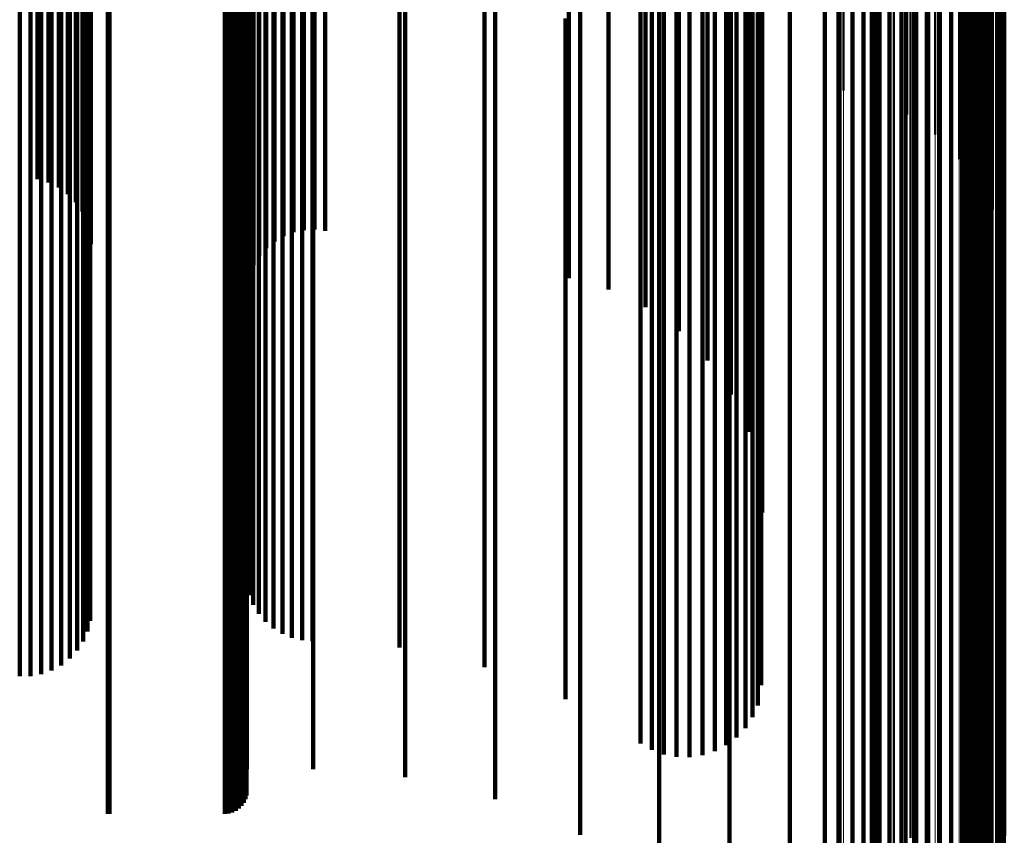
# Model space of a CAD drawing. Units: metres. Extents: x 0 to 11.2, y -0.9 to 0.9.
# Drawn here: x 0.1 to 0.1, y -0.7 to -0.7 of the extents above; entities that cross this region are included whole.
import ezdxf

# ---------------------------------------------------------------- set-up
doc = ezdxf.new("R2010")
doc.units = ezdxf.units.M
doc.linetypes.add('AUSGEZOGEN', pattern=[0])
doc.linetypes.add('VERDECKT2_S2', pattern=[0.09, 0.05, -0.04])
doc.layers.add('Fertigelement', color=7, linetype='AUSGEZOGEN', lineweight=50)
doc.layers.add('Standard', color=7, linetype='AUSGEZOGEN', lineweight=13)

msp = doc.modelspace()

# ---------------------------------------------------------------- linework, layer by layer
at = {"layer": 'Fertigelement', "transparency": 33554687}
for p, q in [((0.099916, -0.667148), (0.099916, -0.674476)), ((0.099156, -0.667482), (0.099156, -0.674814)), ((0.098346, -0.667693), (0.098346, -0.675027)), ((0.10213, -0.66904), (0.10213, -0.674369)), ((0.101942, -0.669367), (0.101942, -0.674699)), ((0.10179, -0.669638), (0.10179, -0.674971)), ((0.101687, -0.669928), (0.101687, -0.675264)), ((0.101637, -0.670231), (0.101637, -0.675569)), ((0.099868, -0.670493), (0.099868, -0.675364)), ((0.10016, -0.670466), (0.10016, -0.675336)), ((0.100453, -0.670481), (0.100453, -0.675352)), ((0.10164, -0.670537), (0.10164, -0.675878)), ((0.099584, -0.670564), (0.099584, -0.675435)), ((0.10074, -0.67054), (0.10074, -0.675411)), ((0.101013, -0.67064), (0.101013, -0.675512)), ((0.101268, -0.670779), (0.101268, -0.675652)), ((0.101887, -0.670737), (0.101887, -0.67561)), ((0.101944, -0.670679), (0.101944, -0.675551)), ((0.101989, -0.670612), (0.101989, -0.675484)), ((0.101341, -0.670818), (0.101341, -0.675692)), ((0.101419, -0.670846), (0.101419, -0.675719)), ((0.101501, -0.67086), (0.101501, -0.675733)), ((0.101585, -0.670861), (0.101585, -0.675734)), ((0.101667, -0.670849), (0.101667, -0.675722)), ((0.101696, -0.670839), (0.101696, -0.676182)), ((0.101747, -0.670823), (0.101747, -0.675697)), ((0.10182, -0.670786), (0.10182, -0.675659)), ((0.101804, -0.671127), (0.101804, -0.676473)), ((0.101961, -0.671395), (0.101961, -0.676743)), ((0.102238, -0.671375), (0.102238, -0.67822)), ((0.102163, -0.671635), (0.102163, -0.676984)), ((0.102214, -0.671695), (0.102214, -0.677045)), ((0.102256, -0.671762), (0.102256, -0.677113)), ((0.102286, -0.671835), (0.102286, -0.677186)), ((0.102304, -0.67191), (0.102304, -0.677262)), ((0.1, -0.672064), (0.1, -0.676489)), ((0.102022, -0.672126), (0.102022, -0.678978)), ((0.102289, -0.672438), (0.102289, -0.677323)), ((0.102276, -0.672524), (0.102276, -0.67741)), ((0.102278, -0.672611), (0.102278, -0.677497)), ((0.10167, -0.672831), (0.10167, -0.678428)), ((0.101191, -0.67347), (0.101191, -0.677733)), ((0.099896, -0.673762), (0.099896, -0.678198)), ((0.100601, -0.674024), (0.100601, -0.677131)), ((0.102263, -0.674016), (0.102263, -0.678913)), ((0.10213, -0.674369), (0.10213, -0.679268)), ((0.099916, -0.674476), (0.099916, -0.67664)), ((0.099156, -0.674814), (0.099156, -0.676273)), ((0.101942, -0.674699), (0.101942, -0.6796)), ((0.098346, -0.675027), (0.098346, -0.676042)), ((0.10179, -0.674971), (0.10179, -0.679875)), ((0.099868, -0.675364), (0.099868, -0.679811)), ((0.10016, -0.675336), (0.10016, -0.679783)), ((0.100453, -0.675352), (0.100453, -0.679798)), ((0.101687, -0.675264), (0.101687, -0.68017)), ((0.099584, -0.675435), (0.099584, -0.679882)), ((0.10074, -0.675411), (0.10074, -0.679858)), ((0.101013, -0.675512), (0.101013, -0.679959)), ((0.101637, -0.675569), (0.101637, -0.680477)), ((0.101887, -0.67561), (0.101887, -0.680058)), ((0.101944, -0.675551), (0.101944, -0.679999)), ((0.101989, -0.675484), (0.101989, -0.679931)), ((0.101268, -0.675652), (0.101268, -0.680101)), ((0.101341, -0.675692), (0.101341, -0.680141)), ((0.101419, -0.675719), (0.101419, -0.680168)), ((0.101501, -0.675733), (0.101501, -0.680182)), ((0.101585, -0.675734), (0.101585, -0.680184)), ((0.101667, -0.675722), (0.101667, -0.680171)), ((0.101747, -0.675697), (0.101747, -0.680146)), ((0.10182, -0.675659), (0.10182, -0.680107)), ((0.10164, -0.675878), (0.10164, -0.680788)), ((0.101696, -0.676182), (0.101696, -0.681094)), ((0.1, -0.676489), (0.1, -0.680496)), ((0.101804, -0.676473), (0.101804, -0.681387)), ((0.101961, -0.676743), (0.101961, -0.681659)), ((0.102163, -0.676984), (0.102163, -0.681903)), ((0.102214, -0.677045), (0.102214, -0.681964)), ((0.102256, -0.677113), (0.102256, -0.682032)), ((0.102286, -0.677186), (0.102286, -0.682106)), ((0.102304, -0.677262), (0.102304, -0.682183)), ((0.102276, -0.67741), (0.102276, -0.68187)), ((0.102278, -0.677497), (0.102278, -0.681958)), ((0.102289, -0.677323), (0.102289, -0.681783)), ((0.099896, -0.678198), (0.099896, -0.682215)), ((0.102238, -0.67822), (0.102238, -0.680009)), ((0.102022, -0.678978), (0.102022, -0.678978)), ((0.102263, -0.678913), (0.102263, -0.683383)), ((0.10213, -0.679268), (0.10213, -0.683741)), ((0.101942, -0.6796), (0.101942, -0.684075)), ((0.099584, -0.679882), (0.099584, -0.683909)), ((0.099868, -0.679811), (0.099868, -0.683837)), ((0.10016, -0.679783), (0.10016, -0.683809)), ((0.100453, -0.679798), (0.100453, -0.683825)), ((0.10074, -0.679858), (0.10074, -0.683885)), ((0.101013, -0.679959), (0.101013, -0.683987)), ((0.10179, -0.679875), (0.10179, -0.684351)), ((0.101989, -0.679931), (0.101989, -0.683958)), ((0.101268, -0.680101), (0.101268, -0.684129)), ((0.101341, -0.680141), (0.101341, -0.684169)), ((0.101419, -0.680168), (0.101419, -0.684197)), ((0.101501, -0.680182), (0.101501, -0.684211)), ((0.101585, -0.680184), (0.101585, -0.684212)), ((0.101667, -0.680171), (0.101667, -0.6842)), ((0.101687, -0.68017), (0.101687, -0.684648)), ((0.101747, -0.680146), (0.101747, -0.684174)), ((0.10182, -0.680107), (0.10182, -0.684136)), ((0.101887, -0.680058), (0.101887, -0.684086)), ((0.101944, -0.679999), (0.101944, -0.684026)), ((0.1, -0.680496), (0.1, -0.684089)), ((0.101637, -0.680477), (0.101637, -0.684958)), ((0.10164, -0.680788), (0.10164, -0.685271)), ((0.101696, -0.681094), (0.101696, -0.685579)), ((0.101804, -0.681387), (0.101804, -0.685874)), ((0.101961, -0.681659), (0.101961, -0.686148)), ((0.102163, -0.681903), (0.102163, -0.686393)), ((0.102276, -0.68187), (0.102276, -0.685909)), ((0.102289, -0.681783), (0.102289, -0.685821)), ((0.102214, -0.681964), (0.102214, -0.686455)), ((0.102256, -0.682032), (0.102256, -0.686523)), ((0.102278, -0.681958), (0.102278, -0.685997)), ((0.102286, -0.682106), (0.102286, -0.686597)), ((0.099896, -0.682215), (0.099896, -0.685817)), ((0.102304, -0.682183), (0.102304, -0.686674)), ((0.102263, -0.683383), (0.102263, -0.687431)), ((0.099868, -0.683837), (0.099868, -0.687448)), ((0.10016, -0.683809), (0.10016, -0.68742)), ((0.100453, -0.683825), (0.100453, -0.687436)), ((0.10213, -0.683741), (0.10213, -0.687791)), ((0.099584, -0.683909), (0.099584, -0.687521)), ((0.1, -0.684089), (0.1, -0.687274)), ((0.10074, -0.683885), (0.10074, -0.687496)), ((0.101013, -0.683987), (0.101013, -0.687599)), ((0.101887, -0.684086), (0.101887, -0.687699)), ((0.101942, -0.684075), (0.101942, -0.688127)), ((0.101944, -0.684026), (0.101944, -0.687639)), ((0.101989, -0.683958), (0.101989, -0.68757)), ((0.101268, -0.684129), (0.101268, -0.687742)), ((0.101341, -0.684169), (0.101341, -0.687782)), ((0.101419, -0.684197), (0.101419, -0.68781)), ((0.101501, -0.684211), (0.101501, -0.687824)), ((0.101585, -0.684212), (0.101585, -0.687825)), ((0.101667, -0.6842), (0.101667, -0.687813)), ((0.101747, -0.684174), (0.101747, -0.687787)), ((0.10182, -0.684136), (0.10182, -0.687748)), ((0.10179, -0.684351), (0.10179, -0.688405)), ((0.101687, -0.684648), (0.101687, -0.688704)), ((0.101637, -0.684958), (0.101637, -0.689015)), ((0.10164, -0.685271), (0.10164, -0.68933)), ((0.101696, -0.685579), (0.101696, -0.68964)), ((0.099896, -0.685817), (0.099896, -0.689011)), ((0.101804, -0.685874), (0.101804, -0.689937)), ((0.102276, -0.685909), (0.102276, -0.689531)), ((0.102278, -0.685997), (0.102278, -0.68962)), ((0.102289, -0.685821), (0.102289, -0.689443)), ((0.101961, -0.686148), (0.101961, -0.690212)), ((0.102163, -0.686393), (0.102163, -0.690459)), ((0.102214, -0.686455), (0.102214, -0.690521)), ((0.102256, -0.686523), (0.102256, -0.69059)), ((0.102286, -0.686597), (0.102286, -0.690664)), ((0.102304, -0.686674), (0.102304, -0.690742)), ((0.099868, -0.687448), (0.099868, -0.690649)), ((0.1, -0.687274), (0.1, -0.690057)), ((0.10016, -0.68742), (0.10016, -0.690621)), ((0.100453, -0.687436), (0.100453, -0.690637)), ((0.102263, -0.687431), (0.102263, -0.691061)), ((0.099584, -0.687521), (0.099584, -0.690722)), ((0.10074, -0.687496), (0.10074, -0.690697)), ((0.101013, -0.687599), (0.101013, -0.6908)), ((0.101887, -0.687699), (0.101887, -0.690901)), ((0.101944, -0.687639), (0.101944, -0.69084)), ((0.101989, -0.68757), (0.101989, -0.690771)), ((0.101268, -0.687742), (0.101268, -0.690944)), ((0.101341, -0.687782), (0.101341, -0.690984)), ((0.101419, -0.68781), (0.101419, -0.691012)), ((0.101501, -0.687824), (0.101501, -0.691027)), ((0.101585, -0.687825), (0.101585, -0.691028)), ((0.101667, -0.687813), (0.101667, -0.691015)), ((0.101747, -0.687787), (0.101747, -0.690989)), ((0.10182, -0.687748), (0.10182, -0.690951)), ((0.10213, -0.687791), (0.10213, -0.691423)), ((0.101942, -0.688127), (0.101942, -0.691761)), ((0.10179, -0.688405), (0.10179, -0.69204)), ((0.101687, -0.688704), (0.101687, -0.692341)), ((0.099896, -0.689011), (0.099896, -0.6918)), ((0.101637, -0.689015), (0.101637, -0.692653)), ((0.10164, -0.68933), (0.10164, -0.69297)), ((0.101696, -0.68964), (0.101696, -0.693282)), ((0.102276, -0.689531), (0.102276, -0.692742)), ((0.102278, -0.68962), (0.102278, -0.692831)), ((0.102289, -0.689443), (0.102289, -0.692653)), ((0.1, -0.690057), (0.1, -0.692443)), ((0.101804, -0.689937), (0.101804, -0.69358)), ((0.101961, -0.690212), (0.101961, -0.693857)), ((0.10016, -0.690621), (0.10016, -0.693417)), ((0.100453, -0.690637), (0.100453, -0.693433)), ((0.102163, -0.690459), (0.102163, -0.694105)), ((0.102214, -0.690521), (0.102214, -0.694167)), ((0.102256, -0.69059), (0.102256, -0.694237)), ((0.099584, -0.690722), (0.099584, -0.693518)), ((0.099868, -0.690649), (0.099868, -0.693446)), ((0.10074, -0.690697), (0.10074, -0.693494)), ((0.101013, -0.6908), (0.101013, -0.693597)), ((0.101944, -0.69084), (0.101944, -0.693637)), ((0.101989, -0.690771), (0.101989, -0.693568)), ((0.102286, -0.690664), (0.102286, -0.694311)), ((0.102304, -0.690742), (0.102304, -0.69439)), ((0.101268, -0.690944), (0.101268, -0.693741)), ((0.101341, -0.690984), (0.101341, -0.693782)), ((0.101419, -0.691012), (0.101419, -0.69381)), ((0.101501, -0.691027), (0.101501, -0.693825)), ((0.101585, -0.691028), (0.101585, -0.693826)), ((0.101667, -0.691015), (0.101667, -0.693813)), ((0.101747, -0.690989), (0.101747, -0.693787)), ((0.10182, -0.690951), (0.10182, -0.693748)), ((0.101887, -0.690901), (0.101887, -0.693698)), ((0.102263, -0.691061), (0.102263, -0.694279)), ((0.10213, -0.691423), (0.10213, -0.694643)), ((0.099896, -0.6918), (0.099896, -0.694193)), ((0.101942, -0.691761), (0.101942, -0.694982)), ((0.10179, -0.69204), (0.10179, -0.695263)), ((0.1, -0.692443), (0.1, -0.694441)), ((0.101687, -0.692341), (0.101687, -0.695564)), ((0.101637, -0.692653), (0.101637, -0.695879)), ((0.102276, -0.692742), (0.102276, -0.695547)), ((0.102289, -0.692653), (0.102289, -0.695458)), ((0.10164, -0.69297), (0.10164, -0.696197)), ((0.102278, -0.692831), (0.102278, -0.695636)), ((0.101696, -0.693282), (0.101696, -0.69651)), ((0.099584, -0.693518), (0.099584, -0.695917)), ((0.099868, -0.693446), (0.099868, -0.695844)), ((0.10016, -0.693417), (0.10016, -0.695815)), ((0.100453, -0.693433), (0.100453, -0.695832)), ((0.10074, -0.693494), (0.10074, -0.695892)), ((0.101013, -0.693597), (0.101013, -0.695996)), ((0.101268, -0.693741), (0.101268, -0.696141)), ((0.101341, -0.693782), (0.101341, -0.696182)), ((0.101747, -0.693787), (0.101747, -0.696187)), ((0.101804, -0.69358), (0.101804, -0.69681)), ((0.10182, -0.693748), (0.10182, -0.696148)), ((0.101887, -0.693698), (0.101887, -0.696097)), ((0.101944, -0.693637), (0.101944, -0.696037)), ((0.101989, -0.693568), (0.101989, -0.695967)), ((0.101419, -0.69381), (0.101419, -0.69621)), ((0.101501, -0.693825), (0.101501, -0.696225)), ((0.101585, -0.693826), (0.101585, -0.696226)), ((0.101667, -0.693813), (0.101667, -0.696213)), ((0.101961, -0.693857), (0.101961, -0.697088)), ((0.099896, -0.694193), (0.099896, -0.696196)), ((0.102163, -0.694105), (0.102163, -0.697337)), ((0.102214, -0.694167), (0.102214, -0.6974)), ((0.102256, -0.694237), (0.102256, -0.697469)), ((0.102263, -0.694279), (0.102263, -0.69709)), ((0.102286, -0.694311), (0.102286, -0.697544))]:
    msp.add_line(p, q, dxfattribs=at)
at = {"layer": 'Standard', "color": 7, "linetype": 'AUSGEZOGEN', "lineweight": 13, "transparency": 33554687}
for p, q in [((0.099916, -0.667148), (0.099916, -0.674476)), ((0.099156, -0.667482), (0.099156, -0.674814)), ((0.098346, -0.667693), (0.098346, -0.675027)), ((0.102238, -0.671375), (0.102238, -0.67822)), ((0.102022, -0.672126), (0.102022, -0.678978)), ((0.10167, -0.672831), (0.10167, -0.679691)), ((0.101191, -0.67347), (0.101191, -0.680336)), ((0.100601, -0.674024), (0.100601, -0.680896)), ((0.099916, -0.674476), (0.099916, -0.681353)), ((0.099156, -0.674814), (0.099156, -0.681694)), ((0.098346, -0.675027), (0.098346, -0.681909)), ((0.102238, -0.67822), (0.102238, -0.684616)), ((0.102022, -0.678978), (0.102022, -0.685382)), ((0.10167, -0.679691), (0.10167, -0.686101)), ((0.101191, -0.680336), (0.101191, -0.686753)), ((0.100601, -0.680896), (0.100601, -0.687318)), ((0.099916, -0.681353), (0.099916, -0.687779)), ((0.098346, -0.681909), (0.098346, -0.68834)), ((0.099156, -0.681694), (0.099156, -0.688123)), ((0.102238, -0.684616), (0.102238, -0.690564)), ((0.102022, -0.685382), (0.102022, -0.691336)), ((0.10167, -0.686101), (0.10167, -0.692062)), ((0.101191, -0.686753), (0.101191, -0.692719)), ((0.100601, -0.687318), (0.100601, -0.693289)), ((0.099916, -0.687779), (0.099916, -0.693755)), ((0.099156, -0.688123), (0.099156, -0.694102)), ((0.098346, -0.68834), (0.098346, -0.694321)), ((0.102238, -0.690564), (0.102238, -0.696066)), ((0.102022, -0.691336), (0.102022, -0.696844)), ((0.10167, -0.692062), (0.10167, -0.697575)), ((0.101191, -0.692719), (0.101191, -0.698238)), ((0.100601, -0.693289), (0.100601, -0.698812)), ((0.099916, -0.693755), (0.099916, -0.699282)), ((0.099156, -0.694102), (0.099156, -0.699632)), ((0.098346, -0.694321), (0.098346, -0.699853))]:
    msp.add_line(p, q, dxfattribs=at)
at = {"layer": 'Standard', "color": 253, "linetype": 'VERDECKT2_S2', "lineweight": 140, "transparency": 33554687}
for p, q in [((0.095578, -0.668137), (0.095578, -0.674949)), ((0.09632, -0.66812), (0.09632, -0.67442)), ((0.07808, -0.668501), (0.07808, -0.674805)), ((0.078348, -0.668503), (0.078348, -0.674807)), ((0.078612, -0.668545), (0.078612, -0.67485)), ((0.078866, -0.668628), (0.078866, -0.674933)), ((0.079101, -0.668748), (0.079101, -0.675054)), ((0.089513, -0.66871), (0.089513, -0.675015)), ((0.095544, -0.668636), (0.095544, -0.674444)), ((0.079312, -0.668902), (0.079312, -0.675209)), ((0.095005, -0.668904), (0.095005, -0.675724)), ((0.099118, -0.669001), (0.099118, -0.674329)), ((0.10213, -0.66904), (0.10213, -0.674369)), ((0.079493, -0.669086), (0.079493, -0.675395)), ((0.079639, -0.669295), (0.079639, -0.675607)), ((0.085029, -0.669323), (0.085029, -0.675635)), ((0.085284, -0.669305), (0.085284, -0.675617)), ((0.087423, -0.669158), (0.087423, -0.675468)), ((0.079746, -0.669524), (0.079746, -0.675837)), ((0.084542, -0.669469), (0.084542, -0.675782)), ((0.084779, -0.669379), (0.084779, -0.675691)), ((0.101942, -0.669367), (0.101942, -0.674699)), ((0.079812, -0.669766), (0.079812, -0.676082)), ((0.084128, -0.669749), (0.084128, -0.676064)), ((0.084323, -0.669594), (0.084323, -0.675908)), ((0.094296, -0.669569), (0.094296, -0.676395)), ((0.10179, -0.669638), (0.10179, -0.674971)), ((0.083961, -0.66993), (0.083961, -0.676247)), ((0.093812, -0.67002), (0.093812, -0.675841)), ((0.101687, -0.669928), (0.101687, -0.675264)), ((0.083827, -0.670133), (0.083827, -0.676452)), ((0.093474, -0.670112), (0.093474, -0.676944)), ((0.101637, -0.670231), (0.101637, -0.675569)), ((0.083648, -0.670371), (0.083648, -0.677205)), ((0.083729, -0.670353), (0.083729, -0.676675)), ((0.092564, -0.670517), (0.092564, -0.677353)), ((0.099779, -0.670511), (0.099779, -0.675381)), ((0.100088, -0.670468), (0.100088, -0.675339)), ((0.100399, -0.670475), (0.100399, -0.675346)), ((0.100705, -0.67053), (0.100705, -0.675401)), ((0.10164, -0.670537), (0.10164, -0.675878)), ((0.083669, -0.67061), (0.083669, -0.677448)), ((0.091591, -0.670773), (0.091591, -0.677612)), ((0.099483, -0.6706), (0.099483, -0.675472)), ((0.100997, -0.670633), (0.100997, -0.675504)), ((0.101268, -0.670779), (0.101268, -0.675652)), ((0.101887, -0.670737), (0.101887, -0.67561)), ((0.101944, -0.670679), (0.101944, -0.675551)), ((0.101989, -0.670612), (0.101989, -0.675484)), ((0.083732, -0.670844), (0.083732, -0.677684)), ((0.09789, -0.670995), (0.09789, -0.679567)), ((0.098229, -0.670983), (0.098229, -0.676328)), ((0.101341, -0.670818), (0.101341, -0.675692)), ((0.101419, -0.670846), (0.101419, -0.675719)), ((0.101501, -0.67086), (0.101501, -0.675733)), ((0.101585, -0.670861), (0.101585, -0.675734)), ((0.101667, -0.670849), (0.101667, -0.675722)), ((0.101696, -0.670839), (0.101696, -0.676182)), ((0.101747, -0.670823), (0.101747, -0.675697)), ((0.10182, -0.670786), (0.10182, -0.675659)), ((0.083833, -0.671065), (0.083833, -0.677907)), ((0.091873, -0.671137), (0.091873, -0.676967)), ((0.101804, -0.671127), (0.101804, -0.676473)), ((0.083972, -0.671269), (0.083972, -0.678113)), ((0.084145, -0.67145), (0.084145, -0.678296)), ((0.101961, -0.671395), (0.101961, -0.676743)), ((0.079834, -0.671539), (0.079834, -0.678386)), ((0.080249, -0.671626), (0.080249, -0.677461)), ((0.080293, -0.671625), (0.080293, -0.677459)), ((0.083123, -0.671625), (0.083123, -0.677459)), ((0.083218, -0.671633), (0.083218, -0.677467)), ((0.083309, -0.671656), (0.083309, -0.67749)), ((0.083395, -0.671693), (0.083395, -0.677528)), ((0.083473, -0.671744), (0.083473, -0.67758)), ((0.084347, -0.671603), (0.084347, -0.67845)), ((0.084572, -0.671724), (0.084572, -0.678573)), ((0.098248, -0.671577), (0.098248, -0.676455)), ((0.102163, -0.671635), (0.102163, -0.676984)), ((0.102214, -0.671695), (0.102214, -0.677045)), ((0.07981, -0.671796), (0.07981, -0.678646)), ((0.08354, -0.671807), (0.08354, -0.677643)), ((0.083594, -0.67188), (0.083594, -0.677717)), ((0.083634, -0.671961), (0.083634, -0.677798)), ((0.084816, -0.671811), (0.084816, -0.67866)), ((0.085072, -0.671861), (0.085072, -0.678711)), ((0.085333, -0.671872), (0.085333, -0.678722)), ((0.085592, -0.671846), (0.085592, -0.678695)), ((0.089774, -0.671961), (0.089774, -0.677798)), ((0.098573, -0.671881), (0.098573, -0.676762)), ((0.102256, -0.671762), (0.102256, -0.677113)), ((0.102286, -0.671835), (0.102286, -0.677186)), ((0.102304, -0.67191), (0.102304, -0.677262)), ((0.079738, -0.672046), (0.079738, -0.678898)), ((0.083659, -0.672047), (0.083659, -0.677885)), ((0.098841, -0.672233), (0.098841, -0.677116)), ((0.079622, -0.672281), (0.079622, -0.679026)), ((0.087565, -0.672471), (0.087565, -0.678312)), ((0.096347, -0.672248), (0.096347, -0.678587)), ((0.102289, -0.672438), (0.102289, -0.677323)), ((0.079267, -0.672678), (0.079267, -0.678594)), ((0.079463, -0.672493), (0.079463, -0.678794)), ((0.083667, -0.672655), (0.083667, -0.678498)), ((0.085299, -0.672655), (0.085299, -0.678498)), ((0.099043, -0.672622), (0.099043, -0.677509)), ((0.102276, -0.672524), (0.102276, -0.67741)), ((0.102278, -0.672611), (0.102278, -0.677497)), ((0.078787, -0.672942), (0.078787, -0.678307)), ((0.079039, -0.672829), (0.079039, -0.67843)), ((0.094243, -0.67294), (0.094243, -0.678786)), ((0.094562, -0.672934), (0.094562, -0.67878)), ((0.097028, -0.672812), (0.097028, -0.678171)), ((0.078518, -0.673013), (0.078518, -0.678229)), ((0.093631, -0.673101), (0.093631, -0.678948)), ((0.09393, -0.672997), (0.09393, -0.678843)), ((0.094877, -0.672978), (0.094877, -0.678824)), ((0.09518, -0.67307), (0.09518, -0.678917)), ((0.09626, -0.673185), (0.09626, -0.679533)), ((0.099175, -0.673038), (0.099175, -0.677928)), ((0.093355, -0.673251), (0.093355, -0.679099)), ((0.095462, -0.673209), (0.095462, -0.679057)), ((0.095716, -0.67339), (0.095716, -0.679239)), ((0.095935, -0.673608), (0.095935, -0.679459)), ((0.099232, -0.67347), (0.099232, -0.678362)), ((0.096111, -0.673857), (0.096111, -0.679711)), ((0.099213, -0.673904), (0.099213, -0.6788)), ((0.096001, -0.674094), (0.096001, -0.680451)), ((0.096241, -0.67413), (0.096241, -0.679986)), ((0.102263, -0.674016), (0.102263, -0.678913)), ((0.091506, -0.674271), (0.091506, -0.680128)), ((0.099118, -0.674329), (0.099118, -0.679228)), ((0.10213, -0.674369), (0.10213, -0.679268)), ((0.095544, -0.674444), (0.095544, -0.679817)), ((0.09632, -0.67442), (0.09632, -0.680279)), ((0.07808, -0.674805), (0.07808, -0.680667)), ((0.078348, -0.674807), (0.078348, -0.680669)), ((0.078612, -0.67485), (0.078612, -0.680712)), ((0.101942, -0.674699), (0.101942, -0.6796)), ((0.078866, -0.674933), (0.078866, -0.680796)), ((0.079101, -0.675054), (0.079101, -0.680918)), ((0.089513, -0.675015), (0.089513, -0.680879)), ((0.095578, -0.674949), (0.095578, -0.681314)), ((0.10179, -0.674971), (0.10179, -0.679875)), ((0.079312, -0.675209), (0.079312, -0.681075)), ((0.099779, -0.675381), (0.099779, -0.679828)), ((0.100088, -0.675339), (0.100088, -0.679786)), ((0.100399, -0.675346), (0.100399, -0.679792)), ((0.101687, -0.675264), (0.101687, -0.68017)), ((0.079493, -0.675395), (0.079493, -0.681263)), ((0.079639, -0.675607), (0.079639, -0.681476)), ((0.085284, -0.675617), (0.085284, -0.681486)), ((0.087423, -0.675468), (0.087423, -0.681335)), ((0.099483, -0.675472), (0.099483, -0.679919)), ((0.100705, -0.675401), (0.100705, -0.679848)), ((0.100997, -0.675504), (0.100997, -0.679952)), ((0.101637, -0.675569), (0.101637, -0.680477)), ((0.101887, -0.67561), (0.101887, -0.680058)), ((0.101944, -0.675551), (0.101944, -0.679999)), ((0.101989, -0.675484), (0.101989, -0.679931)), ((0.079746, -0.675837), (0.079746, -0.681708)), ((0.084542, -0.675782), (0.084542, -0.681653)), ((0.084779, -0.675691), (0.084779, -0.68156)), ((0.085029, -0.675635), (0.085029, -0.681504)), ((0.093812, -0.675841), (0.093812, -0.681224)), ((0.095005, -0.675724), (0.095005, -0.682096)), ((0.101268, -0.675652), (0.101268, -0.680101)), ((0.101341, -0.675692), (0.101341, -0.680141)), ((0.101419, -0.675719), (0.101419, -0.680168)), ((0.101501, -0.675733), (0.101501, -0.680182)), ((0.101585, -0.675734), (0.101585, -0.680184)), ((0.101667, -0.675722), (0.101667, -0.680171)), ((0.101747, -0.675697), (0.101747, -0.680146)), ((0.10182, -0.675659), (0.10182, -0.680107)), ((0.079812, -0.676082), (0.079812, -0.681955)), ((0.084128, -0.676064), (0.084128, -0.681937)), ((0.084323, -0.675908), (0.084323, -0.68178)), ((0.10164, -0.675878), (0.10164, -0.680788)), ((0.083961, -0.676247), (0.083961, -0.682122)), ((0.098229, -0.676328), (0.098229, -0.681241)), ((0.101696, -0.676182), (0.101696, -0.681094)), ((0.083827, -0.676452), (0.083827, -0.682329)), ((0.094296, -0.676395), (0.094296, -0.681972)), ((0.098248, -0.676455), (0.098248, -0.680909)), ((0.101804, -0.676473), (0.101804, -0.681387)), ((0.083729, -0.676675), (0.083729, -0.682553)), ((0.098573, -0.676762), (0.098573, -0.681218)), ((0.101961, -0.676743), (0.101961, -0.681659)), ((0.091873, -0.676967), (0.091873, -0.68236)), ((0.093474, -0.676944), (0.093474, -0.681382)), ((0.102163, -0.676984), (0.102163, -0.681903)), ((0.102214, -0.677045), (0.102214, -0.681964)), ((0.083648, -0.677205), (0.083648, -0.681101)), ((0.098841, -0.677116), (0.098841, -0.681575)), ((0.102256, -0.677113), (0.102256, -0.682032)), ((0.102286, -0.677186), (0.102286, -0.682106)), ((0.102304, -0.677262), (0.102304, -0.682183)), ((0.080249, -0.677461), (0.080249, -0.682857)), ((0.080293, -0.677459), (0.080293, -0.682855)), ((0.083123, -0.677459), (0.083123, -0.682855)), ((0.083218, -0.677467), (0.083218, -0.682863)), ((0.083309, -0.67749), (0.083309, -0.682887)), ((0.083395, -0.677528), (0.083395, -0.682925)), ((0.083669, -0.677448), (0.083669, -0.68084)), ((0.092564, -0.677353), (0.092564, -0.680942)), ((0.099043, -0.677509), (0.099043, -0.68197)), ((0.102276, -0.67741), (0.102276, -0.68187)), ((0.102278, -0.677497), (0.102278, -0.681958)), ((0.102289, -0.677323), (0.102289, -0.681783)), ((0.083473, -0.67758), (0.083473, -0.682977)), ((0.08354, -0.677643), (0.08354, -0.683041)), ((0.083594, -0.677717), (0.083594, -0.683115)), ((0.083634, -0.677798), (0.083634, -0.683197)), ((0.083732, -0.677684), (0.083732, -0.680586)), ((0.089774, -0.677798), (0.089774, -0.683197)), ((0.091591, -0.677612), (0.091591, -0.680664)), ((0.083659, -0.677885), (0.083659, -0.683285)), ((0.083833, -0.677907), (0.083833, -0.680346)), ((0.099175, -0.677928), (0.099175, -0.682392)), ((0.083972, -0.678113), (0.083972, -0.680125)), ((0.097028, -0.678171), (0.097028, -0.683098)), ((0.079834, -0.678386), (0.079834, -0.679831)), ((0.083667, -0.678498), (0.083667, -0.683903)), ((0.084145, -0.678296), (0.084145, -0.679928)), ((0.084347, -0.67845), (0.084347, -0.679762)), ((0.085299, -0.678498), (0.085299, -0.683903)), ((0.087565, -0.678312), (0.087565, -0.683716)), ((0.099232, -0.678362), (0.099232, -0.682829)), ((0.07981, -0.678646), (0.07981, -0.679552)), ((0.084572, -0.678573), (0.084572, -0.67963)), ((0.084816, -0.67866), (0.084816, -0.679536)), ((0.085072, -0.678711), (0.085072, -0.679482)), ((0.085333, -0.678722), (0.085333, -0.679469)), ((0.085592, -0.678695), (0.085592, -0.679498)), ((0.096347, -0.678587), (0.096347, -0.684482)), ((0.079738, -0.678898), (0.079738, -0.67928)), ((0.093631, -0.678948), (0.093631, -0.684357)), ((0.09393, -0.678843), (0.09393, -0.68425)), ((0.094243, -0.678786), (0.094243, -0.684193)), ((0.094562, -0.67878), (0.094562, -0.684187)), ((0.094877, -0.678824), (0.094877, -0.684231)), ((0.09518, -0.678917), (0.09518, -0.684325)), ((0.099213, -0.6788), (0.099213, -0.683269)), ((0.102263, -0.678913), (0.102263, -0.683383)), ((0.093355, -0.679099), (0.093355, -0.684509)), ((0.095462, -0.679057), (0.095462, -0.684466)), ((0.095716, -0.679239), (0.095716, -0.68465)), ((0.099118, -0.679228), (0.099118, -0.6837)), ((0.095935, -0.679459), (0.095935, -0.684872)), ((0.10213, -0.679268), (0.10213, -0.683741)), ((0.096111, -0.679711), (0.096111, -0.685125)), ((0.09626, -0.679533), (0.09626, -0.685425)), ((0.09789, -0.679567), (0.09789, -0.686834)), ((0.101942, -0.6796), (0.101942, -0.684075)), ((0.095544, -0.679817), (0.095544, -0.684756)), ((0.099483, -0.679919), (0.099483, -0.683947)), ((0.099779, -0.679828), (0.099779, -0.683855)), ((0.100088, -0.679786), (0.100088, -0.683812)), ((0.100399, -0.679792), (0.100399, -0.683819)), ((0.100705, -0.679848), (0.100705, -0.683875)), ((0.100997, -0.679952), (0.100997, -0.683979)), ((0.10179, -0.679875), (0.10179, -0.684351)), ((0.101989, -0.679931), (0.101989, -0.683958)), ((0.091506, -0.680128), (0.091506, -0.685546)), ((0.096241, -0.679986), (0.096241, -0.685403)), ((0.101268, -0.680101), (0.101268, -0.684129)), ((0.101341, -0.680141), (0.101341, -0.684169)), ((0.101419, -0.680168), (0.101419, -0.684197)), ((0.101501, -0.680182), (0.101501, -0.684211)), ((0.101585, -0.680184), (0.101585, -0.684212)), ((0.101667, -0.680171), (0.101667, -0.6842)), ((0.101687, -0.68017), (0.101687, -0.684648)), ((0.101747, -0.680146), (0.101747, -0.684174)), ((0.10182, -0.680107), (0.10182, -0.684136)), ((0.101887, -0.680058), (0.101887, -0.684086)), ((0.101944, -0.679999), (0.101944, -0.684026)), ((0.096001, -0.680451), (0.096001, -0.684447)), ((0.09632, -0.680279), (0.09632, -0.685698)), ((0.07808, -0.680667), (0.07808, -0.686089)), ((0.078348, -0.680669), (0.078348, -0.686091)), ((0.101637, -0.680477), (0.101637, -0.684958)), ((0.078612, -0.680712), (0.078612, -0.686135)), ((0.078866, -0.680796), (0.078866, -0.686219)), ((0.079101, -0.680918), (0.079101, -0.686342)), ((0.089513, -0.680879), (0.089513, -0.686303)), ((0.098248, -0.680909), (0.098248, -0.684942)), ((0.10164, -0.680788), (0.10164, -0.685271)), ((0.079312, -0.681075), (0.079312, -0.6865)), ((0.101696, -0.681094), (0.101696, -0.685579)), ((0.079493, -0.681263), (0.079493, -0.686689)), ((0.087423, -0.681335), (0.087423, -0.686763)), ((0.093812, -0.681224), (0.093812, -0.686173)), ((0.095578, -0.681314), (0.095578, -0.683528)), ((0.098229, -0.681241), (0.098229, -0.685727)), ((0.098573, -0.681218), (0.098573, -0.685253)), ((0.101804, -0.681387), (0.101804, -0.685874)), ((0.079639, -0.681476), (0.079639, -0.686904)), ((0.084542, -0.681653), (0.084542, -0.687083)), ((0.084779, -0.68156), (0.084779, -0.68699)), ((0.085029, -0.681504), (0.085029, -0.686933)), ((0.085284, -0.681486), (0.085284, -0.686914)), ((0.098841, -0.681575), (0.098841, -0.685612)), ((0.101961, -0.681659), (0.101961, -0.686148)), ((0.079746, -0.681708), (0.079746, -0.687139)), ((0.084323, -0.68178), (0.084323, -0.687211)), ((0.102163, -0.681903), (0.102163, -0.686393)), ((0.102276, -0.68187), (0.102276, -0.685909)), ((0.102289, -0.681783), (0.102289, -0.685821)), ((0.079812, -0.681955), (0.079812, -0.687387)), ((0.083961, -0.682122), (0.083961, -0.687556)), ((0.084128, -0.681937), (0.084128, -0.68737)), ((0.095005, -0.682096), (0.095005, -0.682694)), ((0.099043, -0.68197), (0.099043, -0.686009)), ((0.102214, -0.681964), (0.102214, -0.686455)), ((0.102256, -0.682032), (0.102256, -0.686523)), ((0.102278, -0.681958), (0.102278, -0.685997)), ((0.102286, -0.682106), (0.102286, -0.686597)), ((0.083827, -0.682329), (0.083827, -0.687764)), ((0.091873, -0.68236), (0.091873, -0.687317)), ((0.099175, -0.682392), (0.099175, -0.686433)), ((0.102304, -0.682183), (0.102304, -0.686674)), ((0.083729, -0.682553), (0.083729, -0.68799)), ((0.080249, -0.682857), (0.080249, -0.687818)), ((0.080293, -0.682855), (0.080293, -0.687817)), ((0.083123, -0.682855), (0.083123, -0.687817)), ((0.083218, -0.682863), (0.083218, -0.687825)), ((0.083309, -0.682887), (0.083309, -0.687848)), ((0.099232, -0.682829), (0.099232, -0.686873)), ((0.083395, -0.682925), (0.083395, -0.687887)), ((0.083473, -0.682977), (0.083473, -0.687939)), ((0.08354, -0.683041), (0.08354, -0.688003)), ((0.083594, -0.683115), (0.083594, -0.688078)), ((0.097028, -0.683098), (0.097028, -0.687596)), ((0.083634, -0.683197), (0.083634, -0.688161)), ((0.083659, -0.683285), (0.083659, -0.688249)), ((0.089774, -0.683197), (0.089774, -0.688161)), ((0.099213, -0.683269), (0.099213, -0.687316)), ((0.102263, -0.683383), (0.102263, -0.687431)), ((0.087565, -0.683716), (0.087565, -0.688683)), ((0.099118, -0.6837), (0.099118, -0.68775)), ((0.099779, -0.683855), (0.099779, -0.687466)), ((0.100088, -0.683812), (0.100088, -0.687423)), ((0.100399, -0.683819), (0.100399, -0.68743)), ((0.10213, -0.683741), (0.10213, -0.687791)), ((0.083667, -0.683903), (0.083667, -0.688872)), ((0.085299, -0.683903), (0.085299, -0.688872)), ((0.099483, -0.683947), (0.099483, -0.687558)), ((0.100705, -0.683875), (0.100705, -0.687486)), ((0.100997, -0.683979), (0.100997, -0.687591)), ((0.101887, -0.684086), (0.101887, -0.687699)), ((0.101942, -0.684075), (0.101942, -0.688127)), ((0.101944, -0.684026), (0.101944, -0.687639)), ((0.101989, -0.683958), (0.101989, -0.68757)), ((0.09393, -0.68425), (0.09393, -0.689222)), ((0.094243, -0.684193), (0.094243, -0.689164)), ((0.094562, -0.684187), (0.094562, -0.689158)), ((0.094877, -0.684231), (0.094877, -0.689203)), ((0.09518, -0.684325), (0.09518, -0.689297)), ((0.101268, -0.684129), (0.101268, -0.687742)), ((0.101341, -0.684169), (0.101341, -0.687782)), ((0.101419, -0.684197), (0.101419, -0.68781)), ((0.101501, -0.684211), (0.101501, -0.687824)), ((0.101585, -0.684212), (0.101585, -0.687825)), ((0.101667, -0.6842), (0.101667, -0.687813)), ((0.101747, -0.684174), (0.101747, -0.687787)), ((0.10182, -0.684136), (0.10182, -0.687748)), ((0.093355, -0.684509), (0.093355, -0.689482)), ((0.093631, -0.684357), (0.093631, -0.689329)), ((0.095462, -0.684466), (0.095462, -0.689439)), ((0.096347, -0.684482), (0.096347, -0.686433)), ((0.10179, -0.684351), (0.10179, -0.688405)), ((0.095544, -0.684756), (0.095544, -0.689265)), ((0.095716, -0.68465), (0.095716, -0.689624)), ((0.101687, -0.684648), (0.101687, -0.688704)), ((0.095935, -0.684872), (0.095935, -0.689848)), ((0.098248, -0.684942), (0.098248, -0.688559)), ((0.101637, -0.684958), (0.101637, -0.689015)), ((0.096111, -0.685125), (0.096111, -0.690103)), ((0.098573, -0.685253), (0.098573, -0.688871)), ((0.10164, -0.685271), (0.10164, -0.68933)), ((0.091506, -0.685546), (0.091506, -0.690527)), ((0.096241, -0.685403), (0.096241, -0.690383)), ((0.09632, -0.685698), (0.09632, -0.69068)), ((0.098229, -0.685727), (0.098229, -0.689789)), ((0.098841, -0.685612), (0.098841, -0.689232)), ((0.101696, -0.685579), (0.101696, -0.68964)), ((0.099043, -0.686009), (0.099043, -0.689632)), ((0.101804, -0.685874), (0.101804, -0.689937)), ((0.102276, -0.685909), (0.102276, -0.689531)), ((0.102278, -0.685997), (0.102278, -0.68962)), ((0.102289, -0.685821), (0.102289, -0.689443)), ((0.07808, -0.686089), (0.07808, -0.690463)), ((0.078348, -0.686091), (0.078348, -0.690461)), ((0.078612, -0.686135), (0.078612, -0.690415)), ((0.078866, -0.686219), (0.078866, -0.690326)), ((0.093812, -0.686173), (0.093812, -0.690692)), ((0.101961, -0.686148), (0.101961, -0.690212)), ((0.079101, -0.686342), (0.079101, -0.690197)), ((0.079312, -0.6865), (0.079312, -0.690031)), ((0.089513, -0.686303), (0.089513, -0.690238)), ((0.099175, -0.686433), (0.099175, -0.690058)), ((0.102163, -0.686393), (0.102163, -0.690459)), ((0.102214, -0.686455), (0.102214, -0.690521)), ((0.102256, -0.686523), (0.102256, -0.69059)), ((0.079493, -0.686689), (0.079493, -0.689833)), ((0.087423, -0.686763), (0.087423, -0.689756)), ((0.102286, -0.686597), (0.102286, -0.690664)), ((0.102304, -0.686674), (0.102304, -0.690742)), ((0.079639, -0.686904), (0.079639, -0.689608)), ((0.084779, -0.68699), (0.084779, -0.689519)), ((0.085029, -0.686933), (0.085029, -0.689578)), ((0.085284, -0.686914), (0.085284, -0.689598)), ((0.09789, -0.686834), (0.09789, -0.692781)), ((0.099232, -0.686873), (0.099232, -0.690501)), ((0.079746, -0.687139), (0.079746, -0.689362)), ((0.084323, -0.687211), (0.084323, -0.689287)), ((0.084542, -0.687083), (0.084542, -0.689421)), ((0.079812, -0.687387), (0.079812, -0.689102)), ((0.084128, -0.68737), (0.084128, -0.689121)), ((0.091873, -0.687317), (0.091873, -0.691843)), ((0.099213, -0.687316), (0.099213, -0.690946)), ((0.099779, -0.687466), (0.099779, -0.690667)), ((0.100088, -0.687423), (0.100088, -0.690624)), ((0.100399, -0.68743), (0.100399, -0.69063)), ((0.100705, -0.687486), (0.100705, -0.690687)), ((0.102263, -0.687431), (0.102263, -0.691061)), ((0.083961, -0.687556), (0.083961, -0.688926)), ((0.097028, -0.687596), (0.097028, -0.691669)), ((0.099483, -0.687558), (0.099483, -0.69076)), ((0.100997, -0.687591), (0.100997, -0.690793)), ((0.101887, -0.687699), (0.101887, -0.690901)), ((0.101944, -0.687639), (0.101944, -0.69084)), ((0.101989, -0.68757), (0.101989, -0.690771)), ((0.080249, -0.687818), (0.080249, -0.692348)), ((0.080293, -0.687817), (0.080293, -0.692346)), ((0.083123, -0.687817), (0.083123, -0.692346)), ((0.083218, -0.687825), (0.083218, -0.692354)), ((0.083309, -0.687848), (0.083309, -0.692378)), ((0.083395, -0.687887), (0.083395, -0.692416)), ((0.083473, -0.687939), (0.083473, -0.692469)), ((0.083827, -0.687764), (0.083827, -0.688707)), ((0.099118, -0.68775), (0.099118, -0.691382)), ((0.101268, -0.687742), (0.101268, -0.690944)), ((0.101341, -0.687782), (0.101341, -0.690984)), ((0.101419, -0.68781), (0.101419, -0.691012)), ((0.101501, -0.687824), (0.101501, -0.691027)), ((0.101585, -0.687825), (0.101585, -0.691028)), ((0.101667, -0.687813), (0.101667, -0.691015)), ((0.101747, -0.687787), (0.101747, -0.690989)), ((0.10182, -0.687748), (0.10182, -0.690951)), ((0.10213, -0.687791), (0.10213, -0.691423)), ((0.08354, -0.688003), (0.08354, -0.692534)), ((0.083594, -0.688078), (0.083594, -0.692609)), ((0.083634, -0.688161), (0.083634, -0.692692)), ((0.083729, -0.68799), (0.083729, -0.68847)), ((0.089774, -0.688161), (0.089774, -0.692692)), ((0.101942, -0.688127), (0.101942, -0.691761)), ((0.083659, -0.688249), (0.083659, -0.692781)), ((0.10179, -0.688405), (0.10179, -0.69204)), ((0.087565, -0.688683), (0.087565, -0.692949)), ((0.098248, -0.688559), (0.098248, -0.691765)), ((0.101687, -0.688704), (0.101687, -0.692341)), ((0.083667, -0.688872), (0.083667, -0.692753)), ((0.085299, -0.688872), (0.085299, -0.692753)), ((0.098573, -0.688871), (0.098573, -0.692079)), ((0.094243, -0.689164), (0.094243, -0.692449)), ((0.094562, -0.689158), (0.094562, -0.692455)), ((0.101637, -0.689015), (0.101637, -0.692653)), ((0.093631, -0.689329), (0.093631, -0.692278)), ((0.09393, -0.689222), (0.09393, -0.692389)), ((0.094877, -0.689203), (0.094877, -0.692409)), ((0.09518, -0.689297), (0.09518, -0.69231)), ((0.095544, -0.689265), (0.095544, -0.693348)), ((0.098841, -0.689232), (0.098841, -0.692441)), ((0.10164, -0.68933), (0.10164, -0.69297)), ((0.093355, -0.689482), (0.093355, -0.692118)), ((0.095462, -0.689439), (0.095462, -0.692163)), ((0.095716, -0.689624), (0.095716, -0.69197)), ((0.099043, -0.689632), (0.099043, -0.692843)), ((0.101696, -0.68964), (0.101696, -0.693282)), ((0.102276, -0.689531), (0.102276, -0.692742)), ((0.102278, -0.68962), (0.102278, -0.692831)), ((0.102289, -0.689443), (0.102289, -0.692653)), ((0.095935, -0.689848), (0.095935, -0.691738)), ((0.098229, -0.689789), (0.098229, -0.693431)), ((0.096111, -0.690103), (0.096111, -0.691472)), ((0.099175, -0.690058), (0.099175, -0.693271)), ((0.101804, -0.689937), (0.101804, -0.69358)), ((0.096241, -0.690383), (0.096241, -0.691181)), ((0.101961, -0.690212), (0.101961, -0.693857)), ((0.091506, -0.690527), (0.091506, -0.691031)), ((0.099232, -0.690501), (0.099232, -0.693716)), ((0.100088, -0.690624), (0.100088, -0.69342)), ((0.100399, -0.69063), (0.100399, -0.693427)), ((0.102163, -0.690459), (0.102163, -0.694105)), ((0.102214, -0.690521), (0.102214, -0.694167)), ((0.102256, -0.69059), (0.102256, -0.694237)), ((0.093812, -0.690692), (0.093812, -0.694783)), ((0.09632, -0.69068), (0.09632, -0.69068)), ((0.099483, -0.69076), (0.099483, -0.693556)), ((0.099779, -0.690667), (0.099779, -0.693464)), ((0.100705, -0.690687), (0.100705, -0.693484)), ((0.100997, -0.690793), (0.100997, -0.69359)), ((0.101944, -0.69084), (0.101944, -0.693637)), ((0.101989, -0.690771), (0.101989, -0.693568)), ((0.102286, -0.690664), (0.102286, -0.694311)), ((0.102304, -0.690742), (0.102304, -0.69439)), ((0.099213, -0.690946), (0.099213, -0.694163)), ((0.101268, -0.690944), (0.101268, -0.693741)), ((0.101341, -0.690984), (0.101341, -0.693782)), ((0.101419, -0.691012), (0.101419, -0.69381)), ((0.101501, -0.691027), (0.101501, -0.693825)), ((0.101585, -0.691028), (0.101585, -0.693826)), ((0.101667, -0.691015), (0.101667, -0.693813)), ((0.101747, -0.690989), (0.101747, -0.693787)), ((0.10182, -0.690951), (0.10182, -0.693748)), ((0.101887, -0.690901), (0.101887, -0.693698)), ((0.102263, -0.691061), (0.102263, -0.694279)), ((0.099118, -0.691382), (0.099118, -0.694601)), ((0.10213, -0.691423), (0.10213, -0.694643)), ((0.091873, -0.691843), (0.091873, -0.69437)), ((0.097028, -0.691669), (0.097028, -0.695322)), ((0.098248, -0.691765), (0.098248, -0.694566)), ((0.101942, -0.691761), (0.101942, -0.694982)), ((0.098573, -0.692079), (0.098573, -0.694881)), ((0.10179, -0.69204), (0.10179, -0.695263)), ((0.080249, -0.692348), (0.080249, -0.693849)), ((0.080293, -0.692346), (0.080293, -0.69385)), ((0.083123, -0.692346), (0.083123, -0.69385)), ((0.083218, -0.692354), (0.083218, -0.693842)), ((0.083309, -0.692378), (0.083309, -0.693818)), ((0.083395, -0.692416), (0.083395, -0.693777)), ((0.083473, -0.692469), (0.083473, -0.693723)), ((0.08354, -0.692534), (0.08354, -0.693656)), ((0.098841, -0.692441), (0.098841, -0.695245)), ((0.101687, -0.692341), (0.101687, -0.695564)), ((0.083594, -0.692609), (0.083594, -0.693578)), ((0.083634, -0.692692), (0.083634, -0.693492)), ((0.083659, -0.692781), (0.083659, -0.693401)), ((0.089774, -0.692692), (0.089774, -0.693492)), ((0.09789, -0.692781), (0.09789, -0.697326)), ((0.101637, -0.692653), (0.101637, -0.695879)), ((0.102276, -0.692742), (0.102276, -0.695547)), ((0.102289, -0.692653), (0.102289, -0.695458)), ((0.099043, -0.692843), (0.099043, -0.695648)), ((0.10164, -0.69297), (0.10164, -0.696197)), ((0.102278, -0.692831), (0.102278, -0.695636)), ((0.099175, -0.693271), (0.099175, -0.696079)), ((0.101696, -0.693282), (0.101696, -0.69651)), ((0.095544, -0.693348), (0.095544, -0.697009)), ((0.098229, -0.693431), (0.098229, -0.69666)), ((0.099779, -0.693464), (0.099779, -0.695862)), ((0.100088, -0.69342), (0.100088, -0.695818)), ((0.100399, -0.693427), (0.100399, -0.695825)), ((0.100705, -0.693484), (0.100705, -0.695882)), ((0.099232, -0.693716), (0.099232, -0.696525)), ((0.099483, -0.693556), (0.099483, -0.695955)), ((0.100997, -0.69359), (0.100997, -0.695989)), ((0.101268, -0.693741), (0.101268, -0.696141)), ((0.101341, -0.693782), (0.101341, -0.696182)), ((0.101747, -0.693787), (0.101747, -0.696187)), ((0.101804, -0.69358), (0.101804, -0.69681)), ((0.10182, -0.693748), (0.10182, -0.696148)), ((0.101887, -0.693698), (0.101887, -0.696097)), ((0.101944, -0.693637), (0.101944, -0.696037)), ((0.101989, -0.693568), (0.101989, -0.695967)), ((0.101419, -0.69381), (0.101419, -0.69621)), ((0.101501, -0.693825), (0.101501, -0.696225)), ((0.101585, -0.693826), (0.101585, -0.696226)), ((0.101667, -0.693813), (0.101667, -0.696213)), ((0.101961, -0.693857), (0.101961, -0.697088)), ((0.099213, -0.694163), (0.099213, -0.696974)), ((0.102163, -0.694105), (0.102163, -0.697337)), ((0.102214, -0.694167), (0.102214, -0.6974)), ((0.102256, -0.694237), (0.102256, -0.697469)), ((0.102263, -0.694279), (0.102263, -0.69709)), ((0.102286, -0.694311), (0.102286, -0.697544))]:
    msp.add_line(p, q, dxfattribs=at)

doc.saveas('drawing.dxf')
